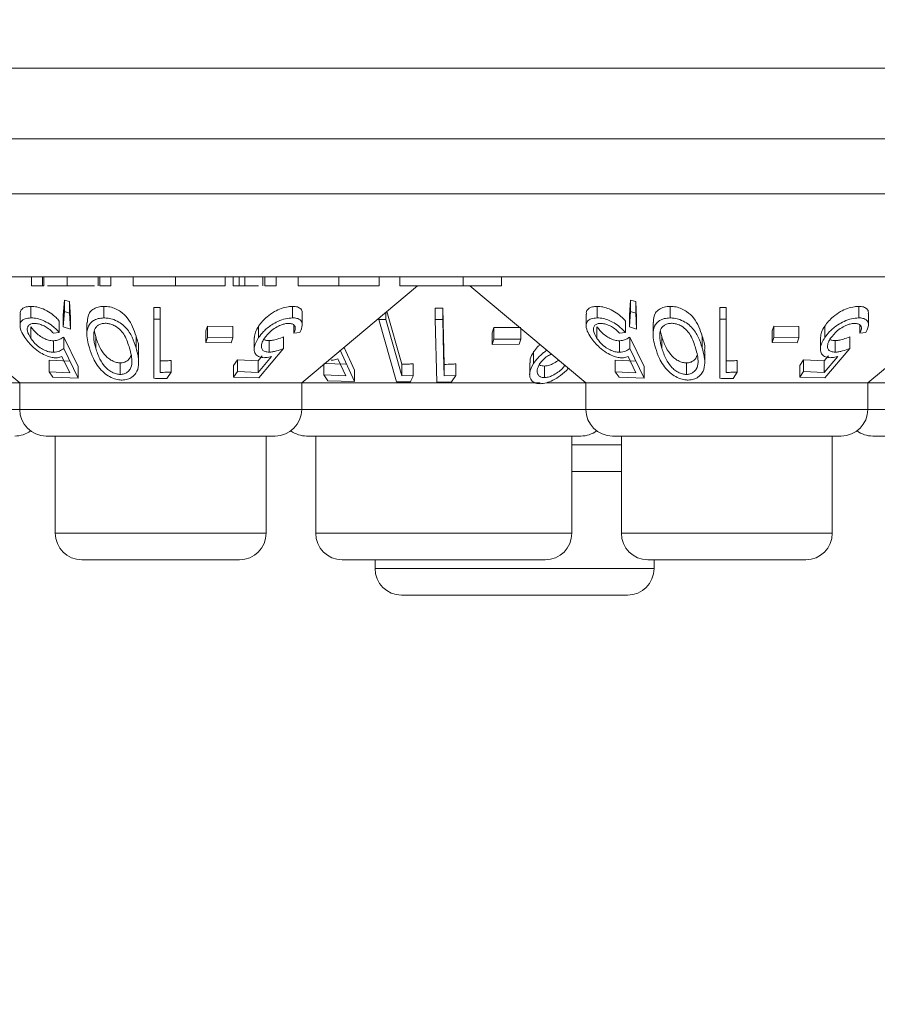
# Model space of a CAD drawing. Units: millimetres. Extents: x 11 to 415, y 5 to 292.
# Drawn here: x 67 to 70, y 152 to 155 of the extents above; entities that cross this region are included whole.
import ezdxf

# ---------------------------------------------------------------- set-up
doc = ezdxf.new("R2010")
doc.units = ezdxf.units.MM
doc.styles.add('SLDTEXTSTYLE0', font='TXT', dxfattribs={"width": 0.75})
doc.dimstyles.new('SLDDIMSTYLE0', dxfattribs={"dimtxt": 3.5, "dimasz": 3.302, "dimexe": 0, "dimexo": 0.0625, "dimgap": 0.875, "dimtad": 1, "dimlfac": 10, "dimrnd": 1e-09, "dimzin": 12, "dimdsep": 46, "dimtxsty": 'SLDTEXTSTYLE0', "dimsah": 1, "dimcen": 0.09, "dimadec": 0, "dimazin": 3, "dimtfac": 1, "dimtofl": 0, "dimtmove": 0, "dimatfit": 3, "dimfxl": 1, "dimfrac": 2, "dimtolj": 1, "dimtzin": 12, "dimarcsym": 0})

# ---------------------------------------------------------------- blocks, each defined once
blk = doc.blocks.new('_D_2')
at = {"color": 7, "linetype": 'Continuous', "lineweight": 0}
for p, q in [((49.8702, 162.5379), (49.8702, 129.9579)), ((155.3046, 162.5379), (155.3046, 129.9579)), ((155.3046, 130.9579), (49.8702, 130.9579))]:
    blk.add_line(p, q, dxfattribs=at)
for points in [[(49.8702, 130.9579), (53.1722, 130.4499), (53.1722, 131.4659)], [(155.3046, 130.9579), (152.0026, 131.4659), (152.0026, 130.4499)]]:
    blk.add_solid(points, dxfattribs=at)
at = {"color": 7, "linetype": 'Continuous', "lineweight": 0, "insert": (95.0446, 135.4697), "char_height": 3.5, "attachment_point": 1, "style": 'SLDTEXTSTYLE0'}
blk.add_mtext('1054,34', dxfattribs=at)

msp = doc.modelspace()

# ---------------------------------------------------------------- linework, layer by layer
at = {"color": 7, "linetype": 'Continuous', "lineweight": 15}
for p, q in [((153.6874, 155.0479), (51.4874, 155.0479)), ((51.4874, 154.8479), (153.6874, 154.8479)), ((55.4374, 154.6923), (74.7374, 154.6923)), ((74.7374, 154.4579), (55.4374, 154.4579)), ((67.1223, 154.4329), (67.1223, 154.4579)), ((67.1537, 154.4329), (67.1537, 154.4579)), ((67.1574, 154.4329), (67.1574, 154.4579)), ((67.2235, 154.4329), (67.2235, 154.4579)), ((67.3104, 154.4329), (67.3104, 154.4579)), ((67.3153, 154.4329), (67.3153, 154.4579)), ((67.3467, 154.4329), (67.3467, 154.4579)), ((67.4095, 154.4329), (67.4095, 154.4579)), ((67.5292, 154.4329), (67.5292, 154.4579)), ((67.6698, 154.4329), (67.6698, 154.4579)), ((67.6922, 154.4329), (67.6922, 154.4579)), ((67.7094, 154.4329), (67.7094, 154.4579)), ((67.7255, 154.4329), (67.7255, 154.4579)), ((67.7763, 154.4329), (67.7763, 154.4579)), ((67.7819, 154.4329), (67.7819, 154.4579)), ((67.8133, 154.4329), (67.8133, 154.4579)), ((67.8762, 154.4329), (67.8762, 154.4579)), ((67.9904, 154.4329), (67.9904, 154.4579)), ((68.105, 154.4329), (68.105, 154.4579)), ((68.1633, 154.4329), (68.1633, 154.4579)), ((68.3421, 154.4329), (68.3421, 154.4579)), ((68.4505, 154.4329), (68.4505, 154.4579)), ((69.4859, 154.1579), (69.8434, 154.4579)), ((66.7612, 154.4329), (67.0889, 154.1579)), ((67.1223, 154.4329), (67.1537, 154.4329)), ((67.3153, 154.4329), (67.3467, 154.4329)), ((67.6922, 154.4329), (67.7094, 154.4329)), ((67.7819, 154.4329), (67.8133, 154.4329)), ((67.8859, 154.1579), (68.2136, 154.4329)), ((68.3421, 154.4329), (68.4505, 154.4329)), ((68.3612, 154.4329), (68.6889, 154.1579)), ((67.2119, 154.3496), (67.2155, 154.3924)), ((67.2155, 154.3924), (67.23, 154.388)), ((67.2155, 154.3924), (67.2155, 154.3598)), ((67.23, 154.388), (67.2321, 154.3423)), ((67.23, 154.388), (67.23, 154.3554)), ((68.8119, 154.3496), (68.8155, 154.3924)), ((68.8155, 154.3924), (68.83, 154.388)), ((68.8155, 154.3924), (68.8155, 154.3598)), ((68.83, 154.388), (68.8321, 154.3423)), ((68.83, 154.388), (68.83, 154.3554)), ((67.1208, 154.3745), (67.1208, 154.3418)), ((67.327, 154.3745), (67.327, 154.3418)), ((67.4679, 154.3713), (67.4859, 154.3711)), ((67.4679, 154.3713), (67.4679, 154.3387)), ((67.4859, 154.3711), (67.4859, 154.3385)), ((67.8602, 154.3744), (67.8602, 154.3418)), ((68.1269, 154.3602), (68.169, 154.2108)), ((68.2635, 154.3697), (68.2844, 154.3697)), ((68.2635, 154.3697), (68.2635, 154.3371)), ((68.2844, 154.3697), (68.2883, 154.2104)), ((68.2844, 154.3697), (68.2844, 154.3371)), ((68.7208, 154.3745), (68.7208, 154.3418)), ((68.927, 154.3745), (68.927, 154.3418)), ((69.0679, 154.3713), (69.0859, 154.3711)), ((69.0679, 154.3713), (69.0679, 154.3387)), ((69.0859, 154.3711), (69.0859, 154.3385)), ((69.4602, 154.3744), (69.4602, 154.3418)), ((67.0899, 154.3524), (67.0899, 154.3199)), ((67.2009, 154.3329), (67.2009, 154.3003)), ((67.2155, 154.3598), (67.2119, 154.317)), ((67.2119, 154.3496), (67.2119, 154.317)), ((67.23, 154.3554), (67.2155, 154.3598)), ((67.2321, 154.3096), (67.23, 154.3554)), ((67.2321, 154.3423), (67.2321, 154.3096)), ((67.4859, 154.3385), (67.4679, 154.3387)), ((67.4679, 154.3387), (67.4679, 154.171)), ((67.4859, 154.1879), (67.4859, 154.3385)), ((67.8875, 154.322), (67.8875, 154.3545)), ((68.1037, 154.3408), (68.1037, 154.3377)), ((68.124, 154.3376), (68.1037, 154.3377)), ((68.1037, 154.3377), (68.1536, 154.161)), ((68.124, 154.3578), (68.124, 154.3376)), ((68.169, 154.1782), (68.124, 154.3376)), ((68.2844, 154.3371), (68.2635, 154.3371)), ((68.2635, 154.3371), (68.2678, 154.1604)), ((68.6899, 154.3524), (68.6899, 154.3199)), ((68.8009, 154.3329), (68.8009, 154.3003)), ((68.8155, 154.3598), (68.8119, 154.317)), ((68.8119, 154.3496), (68.8119, 154.317)), ((68.83, 154.3554), (68.8155, 154.3598)), ((68.8321, 154.3096), (68.83, 154.3554)), ((68.8321, 154.3423), (68.8321, 154.3096)), ((69.0859, 154.3385), (69.0679, 154.3387)), ((69.0679, 154.3387), (69.0679, 154.171)), ((69.0859, 154.1879), (69.0859, 154.3385)), ((69.4875, 154.322), (69.4875, 154.3545)), ((67.1204, 154.3166), (67.1204, 154.284)), ((67.2119, 154.317), (67.2321, 154.3096)), ((67.2789, 154.3289), (67.2789, 154.2966)), ((67.6152, 154.305), (67.6201, 154.3188)), ((67.6152, 154.305), (67.6152, 154.2724)), ((67.6201, 154.3188), (67.6911, 154.3179)), ((67.6201, 154.3188), (67.6201, 154.2861)), ((67.6911, 154.3179), (67.6911, 154.2853)), ((67.7642, 154.3189), (67.7642, 154.2863)), ((67.8638, 154.3213), (67.8638, 154.2988)), ((68.4245, 154.2996), (68.4293, 154.3143)), ((68.4293, 154.3143), (68.5051, 154.3145)), ((68.4293, 154.3143), (68.4293, 154.2816)), ((68.5051, 154.3122), (68.5051, 154.2818)), ((68.7204, 154.3166), (68.7204, 154.284)), ((68.8119, 154.317), (68.8321, 154.3096)), ((68.8789, 154.3289), (68.8789, 154.2966)), ((69.2152, 154.305), (69.2201, 154.3188)), ((69.2152, 154.305), (69.2152, 154.2724)), ((69.2201, 154.3188), (69.2911, 154.3179)), ((69.2201, 154.3188), (69.2201, 154.2861)), ((69.2911, 154.3179), (69.2911, 154.2853)), ((69.3642, 154.3189), (69.3642, 154.2863)), ((69.4638, 154.3213), (69.4638, 154.2988)), ((67.184, 154.2987), (67.2009, 154.3003)), ((67.1844, 154.2773), (67.1844, 154.2446)), ((67.2134, 154.2878), (67.2539, 154.2042)), ((67.2134, 154.2878), (67.2134, 154.2552)), ((67.3037, 154.2889), (67.3037, 154.2562)), ((67.4177, 154.2901), (67.4177, 154.2575)), ((67.6201, 154.2861), (67.6152, 154.2724)), ((67.6911, 154.2853), (67.6201, 154.2861)), ((67.6861, 154.2715), (67.6911, 154.2853)), ((67.7518, 154.2866), (67.7518, 154.254)), ((67.7937, 154.2776), (67.7937, 154.245)), ((67.8348, 154.2881), (67.8348, 154.2555)), ((67.8638, 154.2988), (67.8806, 154.3004)), ((68.4245, 154.2996), (68.4245, 154.267)), ((68.4293, 154.2816), (68.4245, 154.267)), ((68.5051, 154.2818), (68.4293, 154.2816)), ((68.5003, 154.2672), (68.5051, 154.2818)), ((68.784, 154.2987), (68.8009, 154.3003)), ((68.7844, 154.2773), (68.7844, 154.2446)), ((68.8134, 154.2878), (68.8539, 154.2042)), ((68.8134, 154.2878), (68.8134, 154.2552)), ((68.9037, 154.2889), (68.9037, 154.2562)), ((69.0177, 154.2901), (69.0177, 154.2575)), ((69.2201, 154.2861), (69.2152, 154.2724)), ((69.2911, 154.2853), (69.2201, 154.2861)), ((69.2861, 154.2715), (69.2911, 154.2853)), ((69.3518, 154.2866), (69.3518, 154.254)), ((69.3937, 154.2776), (69.3937, 154.245)), ((69.4348, 154.2881), (69.4348, 154.2555)), ((69.4638, 154.2988), (69.4806, 154.3004)), ((67.2539, 154.1716), (67.2134, 154.2552)), ((67.6152, 154.2724), (67.6861, 154.2715)), ((67.7645, 154.1722), (67.8348, 154.2555)), ((68.0353, 154.1618), (67.9942, 154.2502)), ((68.0056, 154.2584), (68.0353, 154.1944)), ((68.4245, 154.267), (68.5003, 154.2672)), ((68.8539, 154.1716), (68.8134, 154.2552)), ((69.2152, 154.2724), (69.2861, 154.2715)), ((69.3645, 154.1722), (69.4348, 154.2555)), ((67.1723, 154.2225), (67.2307, 154.2195)), ((67.1723, 154.2225), (67.1723, 154.1898)), ((67.2082, 154.2326), (67.2307, 154.1869)), ((67.4251, 154.2156), (67.4251, 154.2484)), ((67.5167, 154.2212), (67.5167, 154.1886)), ((67.6935, 154.2072), (67.7041, 154.2229)), ((67.7041, 154.2229), (67.7625, 154.22)), ((67.7041, 154.2229), (67.7041, 154.1902)), ((67.7625, 154.22), (67.7745, 154.2342)), ((67.8009, 154.2329), (67.7625, 154.1874)), ((67.9881, 154.2263), (68.0109, 154.178)), ((68.5409, 154.2455), (68.5409, 154.2129)), ((68.7723, 154.2225), (68.8307, 154.2195)), ((68.7723, 154.2225), (68.7723, 154.1898)), ((68.8082, 154.2326), (68.8307, 154.1869)), ((69.0251, 154.2156), (69.0251, 154.2484)), ((69.1167, 154.2212), (69.1167, 154.1886)), ((69.2935, 154.2072), (69.3041, 154.2229)), ((69.3041, 154.2229), (69.3625, 154.22)), ((69.3041, 154.2229), (69.3041, 154.1902)), ((69.3625, 154.22), (69.3745, 154.2342)), ((69.4009, 154.2329), (69.3625, 154.1874)), ((67.2539, 154.2042), (67.2539, 154.1716)), ((67.3731, 154.2146), (67.3731, 154.182)), ((67.6935, 154.2072), (67.6935, 154.1746)), ((67.7625, 154.22), (67.7625, 154.1874)), ((67.9484, 154.2133), (68.0109, 154.2106)), ((67.9484, 154.2104), (67.9484, 154.1806)), ((68.0353, 154.1944), (68.0353, 154.1618)), ((68.169, 154.2108), (68.169, 154.1782)), ((68.2012, 154.212), (68.2012, 154.1793)), ((68.2883, 154.2104), (68.2883, 154.1777)), ((68.3214, 154.2119), (68.3214, 154.1793)), ((68.5303, 154.2148), (68.5303, 154.1821)), ((68.5717, 154.2057), (68.5717, 154.1731)), ((68.8539, 154.2042), (68.8539, 154.1716)), ((68.9731, 154.2146), (68.9731, 154.182)), ((69.2935, 154.2072), (69.2935, 154.1746)), ((69.3625, 154.22), (69.3625, 154.1874)), ((67.2307, 154.1869), (67.1723, 154.1898)), ((67.1723, 154.1898), (67.183, 154.1741)), ((67.183, 154.1741), (67.2539, 154.1716)), ((67.5049, 154.1709), (67.5167, 154.1886)), ((67.7041, 154.1902), (67.6935, 154.1746)), ((67.6935, 154.1746), (67.7645, 154.1722)), ((67.7625, 154.1874), (67.7041, 154.1902)), ((68.0109, 154.178), (67.9484, 154.1806)), ((67.9484, 154.1806), (67.9594, 154.164)), ((68.2012, 154.1793), (68.169, 154.1782)), ((68.3214, 154.1793), (68.2883, 154.1777)), ((68.3092, 154.1612), (68.3214, 154.1793)), ((68.8307, 154.1869), (68.7723, 154.1898)), ((68.7723, 154.1898), (68.783, 154.1741)), ((68.783, 154.1741), (68.8539, 154.1716)), ((69.1049, 154.1709), (69.1167, 154.1886)), ((69.3041, 154.1902), (69.2935, 154.1746)), ((69.2935, 154.1746), (69.3645, 154.1722)), ((69.3625, 154.1874), (69.3041, 154.1902)), ((67.0889, 154.1579), (66.9778, 154.1579)), ((67.0889, 154.1579), (67.0889, 154.0829)), ((67.8859, 154.1579), (67.0889, 154.1579)), ((67.8859, 154.0829), (67.8859, 154.1579)), ((68.5596, 154.1579), (67.8859, 154.1579)), ((67.9594, 154.164), (68.0353, 154.1618)), ((68.1536, 154.161), (68.1938, 154.1614)), ((68.2678, 154.1604), (68.3092, 154.1612)), ((68.6889, 154.1579), (68.5778, 154.1579)), ((68.6889, 154.1579), (68.6889, 154.0829)), ((69.4859, 154.1579), (68.6889, 154.1579)), ((69.4859, 154.0829), (69.4859, 154.1579)), ((70.1596, 154.1579), (69.4859, 154.1579)), ((67.8109, 154.0079), (67.1639, 154.0079)), ((67.1895, 154.0079), (67.1895, 153.7329)), ((67.7853, 153.7329), (67.7853, 154.0079)), ((68.6749, 154.0079), (67.8999, 154.0079)), ((67.9255, 154.0079), (67.9255, 153.7329)), ((68.6493, 153.7329), (68.6493, 154.0079)), ((69.4109, 154.0079), (68.7639, 154.0079)), ((68.7895, 154.0079), (68.7895, 153.7329)), ((69.3853, 153.7329), (69.3853, 154.0079)), ((70.2749, 154.0079), (69.4999, 154.0079)), ((68.7895, 153.9079), (68.6493, 153.9079)), ((67.7103, 153.6579), (67.2645, 153.6579)), ((68.5743, 153.6579), (68.0005, 153.6579)), ((68.0931, 153.6579), (68.0931, 153.6329)), ((69.3103, 153.6579), (68.8645, 153.6579)), ((68.8817, 153.6329), (68.8817, 153.6579)), ((68.8067, 153.5579), (68.1681, 153.5579))]:
    msp.add_line(p, q, dxfattribs=at)
at = {"color": 8, "linetype": 'Continuous', "lineweight": 15}
for p, q in [((66.2859, 154.0829), (67.0889, 154.0829)), ((67.0889, 154.0829), (67.8859, 154.0829)), ((67.8859, 154.0829), (68.6889, 154.0829)), ((68.6889, 154.0829), (69.4859, 154.0829)), ((69.4859, 154.0829), (70.2889, 154.0829)), ((68.6493, 153.9829), (68.7895, 153.9829)), ((67.1895, 153.7329), (67.7853, 153.7329)), ((67.9255, 153.7329), (68.6493, 153.7329)), ((68.7895, 153.7329), (69.3853, 153.7329)), ((68.0931, 153.6329), (68.8817, 153.6329))]:
    msp.add_line(p, q, dxfattribs=at)
at = {"color": 7, "linetype": 'Continuous', "lineweight": 15, "flags": 128}
msp.add_lwpolyline([(68.2883, 154.1777), (68.2868, 154.2403), (68.2844, 154.3371)], dxfattribs=at)
at = {"color": 7, "linetype": 'Continuous', "lineweight": 15}
for centre, start, end in [((67.1639, 154.0829), 180, 270), ((67.8109, 154.0829), 270, 0), ((68.7639, 154.0829), 180, 270), ((69.4109, 154.0829), 270, 0), ((67.0749, 154.0829), 270, 306.4187), ((67.8999, 154.0829), 233.5813, 270), ((68.6749, 154.0829), 270, 306.4187), ((69.4999, 154.0829), 233.5813, 270), ((67.2645, 153.7329), 180, 270), ((67.7103, 153.7329), 270, 0), ((68.0005, 153.7329), 180, 270), ((68.5743, 153.7329), 270, 0), ((68.8645, 153.7329), 180, 270), ((69.3103, 153.7329), 270, 0), ((68.1681, 153.6329), 180, 270), ((68.8067, 153.6329), 270, 0)]:
    msp.add_arc(centre, 0.075, start, end, dxfattribs=at)
for points, knots in [([(67.1537, 154.4329), (67.1537, 154.4329), (67.1536, 154.4329), (67.1562, 154.4329), (67.1574, 154.4329)], [0, 0, 0, 0, 0.560281, 1, 1, 1, 1]), ([(67.1673, 154.4329), (67.1728, 154.4329), (67.1871, 154.4329), (67.2096, 154.4329), (67.2235, 154.4329)], [0, 0, 0, 0, 0.387232, 1, 1, 1, 1]), ([(67.2235, 154.4329), (67.2346, 154.4329), (67.2569, 154.4329), (67.2822, 154.4329), (67.2969, 154.4329), (67.3004, 154.4329), (67.3005, 154.4329)], [0, 0, 0, 0, 0.356027, 0.712351, 0.992961, 1, 1, 1, 1]), ([(67.4095, 154.4329), (67.4176, 154.4329), (67.4339, 154.4329), (67.4752, 154.4329), (67.5087, 154.4329), (67.5292, 154.4329)], [0, 0, 0, 0, 0.280193, 0.560557, 1, 1, 1, 1]), ([(67.5292, 154.4329), (67.5493, 154.4329), (67.5894, 154.4329), (67.6358, 154.4329), (67.6653, 154.4329), (67.6683, 154.4329), (67.6698, 154.4329)], [0, 0, 0, 0, 0.28004, 0.559624, 0.779784, 1, 1, 1, 1]), ([(67.7094, 154.4329), (67.7123, 154.4329), (67.7174, 154.4329), (67.723, 154.4329), (67.7255, 154.4329)], [0, 0, 0, 0, 0.560396, 1, 1, 1, 1]), ([(67.7255, 154.4329), (67.7328, 154.4329), (67.7474, 154.4329), (67.7604, 154.4329), (67.7637, 154.4329), (67.7642, 154.4329)], [0, 0, 0, 0, 0.454749, 0.912561, 1, 1, 1, 1]), ([(67.8762, 154.4329), (67.8764, 154.4329), (67.877, 154.4329), (67.9017, 154.4329), (67.9454, 154.4329), (67.9754, 154.4329), (67.9904, 154.4329)], [0, 0, 0, 0, 0.2815153, 0.5595888, 0.7792895, 1, 1, 1, 1]), ([(67.9904, 154.4329), (68.0098, 154.4329), (68.0486, 154.4329), (68.1031, 154.4329), (68.1043, 154.4329), (68.105, 154.4329)], [0, 0, 0, 0, 0.280944, 0.559756, 1, 1, 1, 1]), ([(68.1633, 154.4329), (68.1659, 154.4329), (68.1709, 154.4329), (68.2163, 154.4329), (68.2801, 154.4329), (68.3213, 154.4329), (68.3421, 154.4329)], [0, 0, 0, 0, 0.280136, 0.55924, 0.778853, 1, 1, 1, 1]), ([(67.0907, 154.3524), (67.0905, 154.354), (67.0896, 154.3599), (67.0946, 154.3676), (67.1055, 154.3736), (67.1161, 154.3742), (67.1208, 154.3745)], [0, 0, 0, 0, 0.1181773, 0.4333884, 0.7503961, 1, 1, 1, 1]), ([(67.1208, 154.3745), (67.1262, 154.3742), (67.1371, 154.3736), (67.1566, 154.3671), (67.1756, 154.3566), (67.1907, 154.3444), (67.198, 154.3362), (67.2009, 154.3329)], [0, 0, 0, 0, 0.187023, 0.375554, 0.605095, 0.840809, 1, 1, 1, 1]), ([(67.2801, 154.3289), (67.2806, 154.3385), (67.2813, 154.3523), (67.295, 154.3663), (67.3091, 154.3732), (67.3213, 154.3741), (67.327, 154.3745)], [0, 0, 0, 0, 0.43893, 0.633186, 0.828743, 1, 1, 1, 1]), ([(67.327, 154.3745), (67.3327, 154.3742), (67.3439, 154.3735), (67.3603, 154.3679), (67.3783, 154.3578), (67.4039, 154.3323), (67.4119, 154.3078), (67.4177, 154.2901)], [0, 0, 0, 0, 0.10236, 0.2051076, 0.3107106, 0.5049717, 1, 1, 1, 1]), ([(67.7642, 154.3189), (67.7713, 154.3279), (67.783, 154.3425), (67.8068, 154.3592), (67.8279, 154.3691), (67.8461, 154.3738), (67.8562, 154.3742), (67.8602, 154.3744)], [0, 0, 0, 0, 0.336601, 0.547204, 0.716814, 0.887115, 1, 1, 1, 1]), ([(67.8602, 154.3744), (67.8652, 154.3741), (67.875, 154.3736), (67.8843, 154.3672), (67.8882, 154.3604), (67.8871, 154.3553), (67.8869, 154.3545)], [0, 0, 0, 0, 0.292605, 0.587229, 0.934343, 1, 1, 1, 1]), ([(68.6907, 154.3524), (68.6905, 154.354), (68.6896, 154.3599), (68.6946, 154.3676), (68.7055, 154.3736), (68.7161, 154.3742), (68.7208, 154.3745)], [0, 0, 0, 0, 0.1181773, 0.4333884, 0.7503961, 1, 1, 1, 1]), ([(68.7208, 154.3745), (68.7262, 154.3742), (68.7371, 154.3736), (68.7566, 154.3671), (68.7756, 154.3566), (68.7907, 154.3444), (68.798, 154.3362), (68.8009, 154.3329)], [0, 0, 0, 0, 0.187023, 0.375554, 0.605095, 0.840809, 1, 1, 1, 1]), ([(68.8801, 154.3289), (68.8806, 154.3385), (68.8813, 154.3523), (68.895, 154.3663), (68.9091, 154.3732), (68.9213, 154.3741), (68.927, 154.3745)], [0, 0, 0, 0, 0.43893, 0.633186, 0.828743, 1, 1, 1, 1]), ([(68.927, 154.3745), (68.9327, 154.3742), (68.9439, 154.3735), (68.9603, 154.3679), (68.9783, 154.3578), (69.0039, 154.3323), (69.0119, 154.3078), (69.0177, 154.2901)], [0, 0, 0, 0, 0.10236, 0.205108, 0.310711, 0.504972, 1, 1, 1, 1]), ([(69.3642, 154.3189), (69.3713, 154.3279), (69.383, 154.3425), (69.4068, 154.3592), (69.4279, 154.3691), (69.4461, 154.3738), (69.4562, 154.3742), (69.4602, 154.3744)], [0, 0, 0, 0, 0.336601, 0.547204, 0.716814, 0.887115, 1, 1, 1, 1]), ([(69.4602, 154.3744), (69.4652, 154.3741), (69.475, 154.3736), (69.4843, 154.3672), (69.4882, 154.3604), (69.4871, 154.3553), (69.4869, 154.3545)], [0, 0, 0, 0, 0.292605, 0.587229, 0.934343, 1, 1, 1, 1]), ([(67.1208, 154.3418), (67.115, 154.3414), (67.1032, 154.3405), (67.093, 154.3334), (67.0887, 154.3215), (67.0914, 154.3055), (67.0993, 154.2925), (67.1031, 154.2862)], [0, 0, 0, 0, 0.176488, 0.35433, 0.513279, 0.767364, 1, 1, 1, 1]), ([(67.2009, 154.3003), (67.1938, 154.3078), (67.1824, 154.3199), (67.1605, 154.3325), (67.1424, 154.3395), (67.1292, 154.3417), (67.1225, 154.3418), (67.1208, 154.3418)], [0, 0, 0, 0, 0.360858, 0.578725, 0.758836, 0.939745, 1, 1, 1, 1]), ([(67.327, 154.3418), (67.3213, 154.3414), (67.3098, 154.3406), (67.2953, 154.334), (67.283, 154.3214), (67.2758, 154.2955), (67.2818, 154.2725), (67.2857, 154.2575)], [0, 0, 0, 0, 0.108456, 0.217346, 0.353806, 0.581655, 1, 1, 1, 1]), ([(67.4177, 154.2575), (67.4145, 154.2674), (67.4081, 154.2873), (67.393, 154.3113), (67.3739, 154.3281), (67.3569, 154.3369), (67.3402, 154.3413), (67.3309, 154.3417), (67.327, 154.3418)], [0, 0, 0, 0, 0.28079, 0.563499, 0.695331, 0.828462, 0.929454, 1, 1, 1, 1]), ([(67.8602, 154.3418), (67.8537, 154.3413), (67.8404, 154.3404), (67.8191, 154.3329), (67.7972, 154.3205), (67.7779, 154.3047), (67.7684, 154.292), (67.7642, 154.2863)], [0, 0, 0, 0, 0.180091, 0.362195, 0.523798, 0.78753, 1, 1, 1, 1]), ([(67.8806, 154.3004), (67.8839, 154.3078), (67.8892, 154.3198), (67.8859, 154.3324), (67.8783, 154.3393), (67.8687, 154.3417), (67.8621, 154.3417), (67.8602, 154.3418)], [0, 0, 0, 0, 0.358591, 0.577651, 0.754334, 0.931202, 1, 1, 1, 1]), ([(68.7208, 154.3418), (68.715, 154.3414), (68.7032, 154.3405), (68.693, 154.3334), (68.6887, 154.3215), (68.6914, 154.3055), (68.6993, 154.2925), (68.7031, 154.2862)], [0, 0, 0, 0, 0.176488, 0.35433, 0.513279, 0.767364, 1, 1, 1, 1]), ([(68.8009, 154.3003), (68.7938, 154.3078), (68.7824, 154.3199), (68.7605, 154.3325), (68.7424, 154.3395), (68.7292, 154.3417), (68.7225, 154.3418), (68.7208, 154.3418)], [0, 0, 0, 0, 0.360858, 0.578725, 0.758836, 0.939745, 1, 1, 1, 1]), ([(68.927, 154.3418), (68.9213, 154.3414), (68.9098, 154.3406), (68.8953, 154.334), (68.883, 154.3214), (68.8758, 154.2955), (68.8818, 154.2725), (68.8857, 154.2575)], [0, 0, 0, 0, 0.108456, 0.217346, 0.353806, 0.581655, 1, 1, 1, 1]), ([(69.0177, 154.2575), (69.0145, 154.2674), (69.0081, 154.2873), (68.993, 154.3113), (68.9739, 154.3281), (68.9569, 154.3369), (68.9402, 154.3413), (68.9309, 154.3417), (68.927, 154.3418)], [0, 0, 0, 0, 0.28079, 0.563499, 0.695331, 0.828462, 0.929454, 1, 1, 1, 1]), ([(69.4602, 154.3418), (69.4537, 154.3413), (69.4404, 154.3404), (69.4191, 154.3329), (69.3972, 154.3205), (69.3779, 154.3047), (69.3684, 154.292), (69.3642, 154.2863)], [0, 0, 0, 0, 0.180091, 0.362195, 0.523798, 0.78753, 1, 1, 1, 1]), ([(69.4806, 154.3004), (69.4839, 154.3078), (69.4892, 154.3198), (69.4859, 154.3324), (69.4783, 154.3393), (69.4687, 154.3417), (69.4621, 154.3417), (69.4602, 154.3418)], [0, 0, 0, 0, 0.358591, 0.577651, 0.754334, 0.931202, 1, 1, 1, 1]), ([(67.1204, 154.284), (67.1162, 154.2912), (67.1094, 154.3029), (67.1104, 154.3156), (67.1152, 154.3227), (67.1224, 154.3259), (67.128, 154.3262), (67.1303, 154.3263)], [0, 0, 0, 0, 0.3699815, 0.5957202, 0.769475, 0.9063988, 1, 1, 1, 1]), ([(67.1204, 154.3166), (67.1257, 154.3098), (67.1338, 154.2993), (67.1505, 154.2873), (67.1641, 154.2806), (67.1756, 154.2776), (67.1819, 154.2774), (67.1844, 154.2773)], [0, 0, 0, 0, 0.3714476, 0.5689039, 0.7334179, 0.8984971, 1, 1, 1, 1]), ([(67.1303, 154.3263), (67.1342, 154.326), (67.1421, 154.3254), (67.1552, 154.3207), (67.1686, 154.3135), (67.1778, 154.3055), (67.1826, 154.3002), (67.184, 154.2987)], [0, 0, 0, 0, 0.202286, 0.405386, 0.615512, 0.889368, 1, 1, 1, 1]), ([(67.3308, 154.3267), (67.327, 154.3264), (67.3193, 154.3258), (67.3102, 154.3213), (67.3017, 154.3133), (67.2991, 154.3049), (67.2985, 154.2992), (67.2984, 154.2986)], [0, 0, 0, 0, 0.182869, 0.366317, 0.573109, 0.95454, 1, 1, 1, 1]), ([(67.3993, 154.2562), (67.3956, 154.2682), (67.3902, 154.2853), (67.3754, 154.3067), (67.3616, 154.318), (67.3473, 154.3243), (67.3377, 154.3264), (67.3325, 154.3266), (67.3308, 154.3267)], [0, 0, 0, 0, 0.419883, 0.600364, 0.78276, 0.880732, 0.961211, 1, 1, 1, 1]), ([(67.7525, 154.2866), (67.7529, 154.2917), (67.7536, 154.3021), (67.7606, 154.3132), (67.7642, 154.3189)], [0, 0, 0, 0, 0.483366, 1, 1, 1, 1]), ([(67.7806, 154.2841), (67.7864, 154.2916), (67.7956, 154.3034), (67.8149, 154.3161), (67.8292, 154.3228), (67.8406, 154.3259), (67.8464, 154.3262), (67.8489, 154.3263)], [0, 0, 0, 0, 0.383735, 0.605647, 0.773883, 0.904484, 1, 1, 1, 1]), ([(67.8489, 154.3263), (67.8524, 154.326), (67.8593, 154.3254), (67.8658, 154.3207), (67.8689, 154.3132), (67.8667, 154.3051), (67.8644, 154.3001), (67.8638, 154.2988)], [0, 0, 0, 0, 0.202294, 0.404927, 0.630871, 0.909929, 1, 1, 1, 1]), ([(68.7204, 154.284), (68.7162, 154.2912), (68.7094, 154.3029), (68.7104, 154.3156), (68.7152, 154.3227), (68.7224, 154.3259), (68.728, 154.3262), (68.7303, 154.3263)], [0, 0, 0, 0, 0.369981, 0.59572, 0.769475, 0.906399, 1, 1, 1, 1]), ([(68.7204, 154.3166), (68.7257, 154.3098), (68.7338, 154.2993), (68.7505, 154.2873), (68.7641, 154.2806), (68.7756, 154.2776), (68.7819, 154.2774), (68.7844, 154.2773)], [0, 0, 0, 0, 0.3714476, 0.5689039, 0.7334179, 0.8984971, 1, 1, 1, 1]), ([(68.7303, 154.3263), (68.7342, 154.326), (68.7421, 154.3254), (68.7552, 154.3207), (68.7686, 154.3135), (68.7778, 154.3055), (68.7826, 154.3002), (68.784, 154.2987)], [0, 0, 0, 0, 0.202286, 0.405386, 0.615512, 0.889368, 1, 1, 1, 1]), ([(68.9308, 154.3267), (68.927, 154.3264), (68.9193, 154.3258), (68.9102, 154.3213), (68.9017, 154.3133), (68.8991, 154.3049), (68.8985, 154.2992), (68.8984, 154.2986)], [0, 0, 0, 0, 0.182869, 0.366317, 0.573109, 0.95454, 1, 1, 1, 1]), ([(68.9993, 154.2562), (68.9956, 154.2682), (68.9902, 154.2853), (68.9754, 154.3067), (68.9616, 154.318), (68.9473, 154.3243), (68.9377, 154.3264), (68.9325, 154.3266), (68.9308, 154.3267)], [0, 0, 0, 0, 0.4198828, 0.6003639, 0.7827604, 0.8807322, 0.9612109, 1, 1, 1, 1]), ([(69.3525, 154.2866), (69.3529, 154.2917), (69.3536, 154.3021), (69.3606, 154.3132), (69.3642, 154.3189)], [0, 0, 0, 0, 0.483366, 1, 1, 1, 1]), ([(69.3806, 154.2841), (69.3864, 154.2916), (69.3956, 154.3034), (69.4149, 154.3161), (69.4292, 154.3228), (69.4406, 154.3259), (69.4464, 154.3262), (69.4489, 154.3263)], [0, 0, 0, 0, 0.383735, 0.605647, 0.773883, 0.904484, 1, 1, 1, 1]), ([(69.4489, 154.3263), (69.4524, 154.326), (69.4593, 154.3254), (69.4658, 154.3207), (69.4689, 154.3132), (69.4667, 154.3051), (69.4644, 154.3001), (69.4638, 154.2988)], [0, 0, 0, 0, 0.2022941, 0.4049267, 0.6308708, 0.909929, 1, 1, 1, 1]), ([(67.1031, 154.2862), (67.1105, 154.2766), (67.1221, 154.2616), (67.1458, 154.244), (67.1643, 154.2342), (67.1796, 154.2296), (67.1877, 154.2292), (67.1911, 154.229)], [0, 0, 0, 0, 0.373512, 0.58807, 0.757738, 0.898393, 1, 1, 1, 1]), ([(67.1844, 154.2446), (67.18, 154.2449), (67.1714, 154.2454), (67.1566, 154.2512), (67.1415, 154.2606), (67.129, 154.2722), (67.123, 154.2804), (67.1204, 154.284)], [0, 0, 0, 0, 0.175945, 0.35356, 0.549564, 0.802537, 1, 1, 1, 1]), ([(67.1844, 154.2773), (67.1873, 154.2775), (67.1942, 154.278), (67.204, 154.2816), (67.21, 154.2856), (67.2134, 154.2878)], [0, 0, 0, 0, 0.243484, 0.57344, 1, 1, 1, 1]), ([(67.2984, 154.2986), (67.2982, 154.2932), (67.2978, 154.2836), (67.3002, 154.2694), (67.3025, 154.2606), (67.3037, 154.2562)], [0, 0, 0, 0, 0.388758, 0.693669, 1, 1, 1, 1]), ([(67.3, 154.3042), (67.3002, 154.3035), (67.3009, 154.2984), (67.3024, 154.2933), (67.3037, 154.2889)], [0, 0, 0, 0, 0.1434375, 1, 1, 1, 1]), ([(67.3037, 154.2889), (67.3071, 154.2785), (67.3133, 154.2599), (67.3278, 154.2379), (67.343, 154.2244), (67.3552, 154.2179), (67.3659, 154.2149), (67.3714, 154.2147), (67.3731, 154.2146)], [0, 0, 0, 0, 0.356566, 0.645069, 0.759802, 0.875294, 0.960898, 1, 1, 1, 1]), ([(67.4177, 154.2901), (67.4219, 154.2779), (67.4267, 154.2639), (67.4244, 154.2502), (67.4241, 154.2484)], [0, 0, 0, 0, 0.867683, 1, 1, 1, 1]), ([(67.7642, 154.2863), (67.7586, 154.2762), (67.7501, 154.2607), (67.7525, 154.2433), (67.7598, 154.2336), (67.7701, 154.2297), (67.7774, 154.2295), (67.7795, 154.2294)], [0, 0, 0, 0, 0.396087, 0.60197, 0.767822, 0.934768, 1, 1, 1, 1]), ([(67.7937, 154.245), (67.7897, 154.2452), (67.7817, 154.2458), (67.774, 154.2515), (67.771, 154.2608), (67.7734, 154.2723), (67.7783, 154.2805), (67.7806, 154.2841)], [0, 0, 0, 0, 0.1766972, 0.3549182, 0.5500672, 0.7998109, 1, 1, 1, 1]), ([(67.7789, 154.2811), (67.7813, 154.2799), (67.7854, 154.2778), (67.7913, 154.2777), (67.7937, 154.2776)], [0, 0, 0, 0, 0.585552, 1, 1, 1, 1]), ([(67.7937, 154.2776), (67.7969, 154.2778), (67.8043, 154.2784), (67.8183, 154.2819), (67.8288, 154.2859), (67.8348, 154.2881)], [0, 0, 0, 0, 0.243246, 0.573255, 1, 1, 1, 1]), ([(68.7031, 154.2862), (68.7105, 154.2766), (68.7221, 154.2616), (68.7458, 154.244), (68.7643, 154.2342), (68.7796, 154.2296), (68.7877, 154.2292), (68.7911, 154.229)], [0, 0, 0, 0, 0.3735116, 0.5880697, 0.7577382, 0.8983927, 1, 1, 1, 1]), ([(68.7844, 154.2446), (68.78, 154.2449), (68.7714, 154.2454), (68.7566, 154.2512), (68.7415, 154.2606), (68.729, 154.2722), (68.723, 154.2804), (68.7204, 154.284)], [0, 0, 0, 0, 0.175945, 0.35356, 0.549564, 0.802537, 1, 1, 1, 1]), ([(68.7844, 154.2773), (68.7873, 154.2775), (68.7942, 154.278), (68.804, 154.2816), (68.81, 154.2856), (68.8134, 154.2878)], [0, 0, 0, 0, 0.243484, 0.57344, 1, 1, 1, 1]), ([(68.8984, 154.2986), (68.8982, 154.2932), (68.8978, 154.2836), (68.9002, 154.2694), (68.9025, 154.2606), (68.9037, 154.2562)], [0, 0, 0, 0, 0.388758, 0.693669, 1, 1, 1, 1]), ([(68.9, 154.3042), (68.9002, 154.3035), (68.9009, 154.2984), (68.9024, 154.2933), (68.9037, 154.2889)], [0, 0, 0, 0, 0.143437, 1, 1, 1, 1]), ([(68.9037, 154.2889), (68.9071, 154.2785), (68.9133, 154.2599), (68.9278, 154.2379), (68.943, 154.2244), (68.9552, 154.2179), (68.9659, 154.2149), (68.9714, 154.2147), (68.9731, 154.2146)], [0, 0, 0, 0, 0.356566, 0.645069, 0.759802, 0.875294, 0.960898, 1, 1, 1, 1]), ([(69.0177, 154.2901), (69.0219, 154.2779), (69.0267, 154.2639), (69.0244, 154.2502), (69.0241, 154.2484)], [0, 0, 0, 0, 0.867683, 1, 1, 1, 1]), ([(69.3642, 154.2863), (69.3586, 154.2762), (69.3501, 154.2607), (69.3525, 154.2433), (69.3598, 154.2336), (69.3701, 154.2297), (69.3774, 154.2295), (69.3795, 154.2294)], [0, 0, 0, 0, 0.396087, 0.60197, 0.767822, 0.934768, 1, 1, 1, 1]), ([(69.3937, 154.245), (69.3897, 154.2452), (69.3817, 154.2458), (69.374, 154.2515), (69.371, 154.2608), (69.3734, 154.2723), (69.3783, 154.2805), (69.3806, 154.2841)], [0, 0, 0, 0, 0.176697, 0.354918, 0.550067, 0.799811, 1, 1, 1, 1]), ([(69.3789, 154.2811), (69.3813, 154.2799), (69.3854, 154.2778), (69.3913, 154.2777), (69.3937, 154.2776)], [0, 0, 0, 0, 0.585552, 1, 1, 1, 1]), ([(69.3937, 154.2776), (69.3969, 154.2778), (69.4043, 154.2784), (69.4183, 154.2819), (69.4288, 154.2859), (69.4348, 154.2881)], [0, 0, 0, 0, 0.243246, 0.573255, 1, 1, 1, 1]), ([(67.2134, 154.2552), (67.2095, 154.2526), (67.2036, 154.2488), (67.1937, 154.2453), (67.1875, 154.2449), (67.1844, 154.2446)], [0, 0, 0, 0, 0.4869017, 0.7396632, 1, 1, 1, 1]), ([(67.2857, 154.2575), (67.289, 154.2475), (67.2964, 154.2248), (67.3145, 154.197), (67.338, 154.1779), (67.3552, 154.1694), (67.3696, 154.1663), (67.3766, 154.1661), (67.3784, 154.1661)], [0, 0, 0, 0, 0.276639, 0.624899, 0.748183, 0.87237, 0.96767, 1, 1, 1, 1]), ([(67.3037, 154.2562), (67.3071, 154.2459), (67.3133, 154.2273), (67.3278, 154.2053), (67.343, 154.1918), (67.3552, 154.1853), (67.3659, 154.1823), (67.3714, 154.182), (67.3731, 154.182)], [0, 0, 0, 0, 0.356566, 0.645069, 0.759802, 0.875294, 0.960898, 1, 1, 1, 1]), ([(67.3731, 154.182), (67.3769, 154.1823), (67.3845, 154.183), (67.3944, 154.1886), (67.4036, 154.1991), (67.4086, 154.2225), (67.4031, 154.2425), (67.3993, 154.2562)], [0, 0, 0, 0, 0.088957, 0.178173, 0.311432, 0.529628, 1, 1, 1, 1]), ([(67.3784, 154.1661), (67.3837, 154.1665), (67.3943, 154.1673), (67.408, 154.1745), (67.4203, 154.1877), (67.4285, 154.2164), (67.4221, 154.2409), (67.4177, 154.2575)], [0, 0, 0, 0, 0.097802, 0.1955, 0.329653, 0.544523, 1, 1, 1, 1]), ([(67.8348, 154.2555), (67.828, 154.2529), (67.8177, 154.2491), (67.8038, 154.2457), (67.7971, 154.2452), (67.7937, 154.245)], [0, 0, 0, 0, 0.48681, 0.73972, 1, 1, 1, 1]), ([(68.5409, 154.2455), (68.5444, 154.2504), (68.5496, 154.2576), (68.5569, 154.2644), (68.5593, 154.2667)], [0, 0, 0, 0, 0.67341, 1, 1, 1, 1]), ([(68.5786, 154.2505), (68.5756, 154.2482), (68.5665, 154.2414), (68.5529, 154.2289), (68.545, 154.2182), (68.5409, 154.2129)], [0, 0, 0, 0, 0.194339, 0.590769, 1, 1, 1, 1]), ([(68.8134, 154.2552), (68.8095, 154.2526), (68.8036, 154.2488), (68.7937, 154.2453), (68.7875, 154.2449), (68.7844, 154.2446)], [0, 0, 0, 0, 0.486902, 0.739663, 1, 1, 1, 1]), ([(68.8857, 154.2575), (68.889, 154.2475), (68.8964, 154.2248), (68.9145, 154.197), (68.938, 154.1779), (68.9552, 154.1694), (68.9696, 154.1663), (68.9766, 154.1661), (68.9784, 154.1661)], [0, 0, 0, 0, 0.276639, 0.624899, 0.748183, 0.87237, 0.96767, 1, 1, 1, 1]), ([(68.9037, 154.2562), (68.9071, 154.2459), (68.9133, 154.2273), (68.9278, 154.2053), (68.943, 154.1918), (68.9552, 154.1853), (68.9659, 154.1823), (68.9714, 154.182), (68.9731, 154.182)], [0, 0, 0, 0, 0.356566, 0.645069, 0.759802, 0.875294, 0.960898, 1, 1, 1, 1]), ([(68.9731, 154.182), (68.9769, 154.1823), (68.9845, 154.183), (68.9944, 154.1886), (69.0036, 154.1991), (69.0086, 154.2225), (69.0031, 154.2425), (68.9993, 154.2562)], [0, 0, 0, 0, 0.088957, 0.178173, 0.311432, 0.529628, 1, 1, 1, 1]), ([(68.9784, 154.1661), (68.9837, 154.1665), (68.9943, 154.1673), (69.008, 154.1745), (69.0203, 154.1877), (69.0285, 154.2164), (69.0221, 154.2409), (69.0177, 154.2575)], [0, 0, 0, 0, 0.097802, 0.1955, 0.329653, 0.544523, 1, 1, 1, 1]), ([(69.4348, 154.2555), (69.428, 154.2529), (69.4177, 154.2491), (69.4038, 154.2457), (69.3971, 154.2452), (69.3937, 154.245)], [0, 0, 0, 0, 0.4868101, 0.7397205, 1, 1, 1, 1]), ([(67.1911, 154.229), (67.1927, 154.2291), (67.1967, 154.2293), (67.2025, 154.2304), (67.2063, 154.2318), (67.2082, 154.2326)], [0, 0, 0, 0, 0.247179, 0.620083, 1, 1, 1, 1]), ([(67.3731, 154.2146), (67.3769, 154.2149), (67.3846, 154.2156), (67.3943, 154.2213), (67.4012, 154.228), (67.4023, 154.2338), (67.4027, 154.2357)], [0, 0, 0, 0, 0.233118, 0.466913, 0.816127, 1, 1, 1, 1]), ([(67.4859, 154.2205), (67.4909, 154.2205), (67.5011, 154.2205), (67.5114, 154.221), (67.5167, 154.2212)], [0, 0, 0, 0, 0.486657, 1, 1, 1, 1]), ([(67.7795, 154.2294), (67.7812, 154.2294), (67.7854, 154.2296), (67.7926, 154.2308), (67.7981, 154.2322), (67.8009, 154.2329)], [0, 0, 0, 0, 0.247106, 0.620149, 1, 1, 1, 1]), ([(67.9696, 154.2225), (67.9713, 154.2225), (67.9756, 154.2227), (67.9819, 154.2239), (67.986, 154.2255), (67.9881, 154.2263)], [0, 0, 0, 0, 0.24707, 0.619766, 1, 1, 1, 1]), ([(68.5314, 154.2148), (68.5313, 154.2187), (68.5309, 154.2284), (68.5371, 154.239), (68.5409, 154.2455)], [0, 0, 0, 0, 0.392612, 1, 1, 1, 1]), ([(68.5915, 154.2397), (68.5878, 154.2378), (68.5788, 154.2332), (68.5671, 154.2234), (68.5613, 154.2156), (68.5584, 154.2117)], [0, 0, 0, 0, 0.256576, 0.619074, 1, 1, 1, 1]), ([(68.5717, 154.2057), (68.5754, 154.206), (68.5828, 154.2066), (68.5963, 154.2121), (68.6063, 154.2177), (68.6112, 154.2219), (68.6119, 154.2226)], [0, 0, 0, 0, 0.273229, 0.547767, 0.932807, 1, 1, 1, 1]), ([(68.7911, 154.229), (68.7927, 154.2291), (68.7967, 154.2293), (68.8025, 154.2304), (68.8063, 154.2318), (68.8082, 154.2326)], [0, 0, 0, 0, 0.247179, 0.620083, 1, 1, 1, 1]), ([(68.9731, 154.2146), (68.9769, 154.2149), (68.9846, 154.2156), (68.9943, 154.2213), (69.0012, 154.228), (69.0023, 154.2338), (69.0027, 154.2357)], [0, 0, 0, 0, 0.233118, 0.466913, 0.816127, 1, 1, 1, 1]), ([(69.0859, 154.2205), (69.0909, 154.2205), (69.1011, 154.2205), (69.1114, 154.221), (69.1167, 154.2212)], [0, 0, 0, 0, 0.486657, 1, 1, 1, 1]), ([(69.3795, 154.2294), (69.3812, 154.2294), (69.3854, 154.2296), (69.3926, 154.2308), (69.3981, 154.2322), (69.4009, 154.2329)], [0, 0, 0, 0, 0.2471055, 0.6201486, 1, 1, 1, 1]), ([(68.169, 154.2108), (68.1763, 154.2109), (68.187, 154.2111), (68.1977, 154.2118), (68.2012, 154.212)], [0, 0, 0, 0, 0.675682, 1, 1, 1, 1]), ([(68.2883, 154.2104), (68.2957, 154.2106), (68.3068, 154.2109), (68.3178, 154.2116), (68.3214, 154.2119)], [0, 0, 0, 0, 0.670804, 1, 1, 1, 1]), ([(68.5409, 154.2129), (68.5363, 154.2038), (68.5289, 154.189), (68.5307, 154.1713), (68.5383, 154.1613), (68.5485, 154.1564), (68.5564, 154.156), (68.5597, 154.1558)], [0, 0, 0, 0, 0.352079, 0.576357, 0.754567, 0.895597, 1, 1, 1, 1]), ([(68.5584, 154.2117), (68.5554, 154.2058), (68.55, 154.1957), (68.5517, 154.1838), (68.5569, 154.1767), (68.564, 154.1735), (68.5694, 154.1732), (68.5717, 154.1731)], [0, 0, 0, 0, 0.330311, 0.575972, 0.754531, 0.898809, 1, 1, 1, 1]), ([(68.5573, 154.2102), (68.5575, 154.2099), (68.559, 154.2079), (68.5641, 154.2062), (68.5695, 154.2059), (68.5717, 154.2057)], [0, 0, 0, 0, 0.085161, 0.62287, 1, 1, 1, 1]), ([(68.5597, 154.1558), (68.5656, 154.1563), (68.5772, 154.1574), (68.5977, 154.1659), (68.6193, 154.1795), (68.6337, 154.192), (68.6392, 154.1991), (68.6394, 154.1995)], [0, 0, 0, 0, 0.1998, 0.400028, 0.661066, 0.98397, 1, 1, 1, 1]), ([(68.5717, 154.1731), (68.5754, 154.1734), (68.5828, 154.174), (68.5964, 154.1794), (68.6102, 154.1879), (68.6224, 154.198), (68.6275, 154.2048), (68.6296, 154.2077)], [0, 0, 0, 0, 0.1685, 0.337806, 0.57526, 0.821271, 1, 1, 1, 1]), ([(67.4679, 154.171), (67.474, 154.1708), (67.4864, 154.1705), (67.4987, 154.1708), (67.5049, 154.1709)], [0, 0, 0, 0, 0.495522, 1, 1, 1, 1]), ([(67.5167, 154.1886), (67.5122, 154.1884), (67.5019, 154.1879), (67.4917, 154.1879), (67.4859, 154.1879)], [0, 0, 0, 0, 0.438543, 1, 1, 1, 1]), ([(68.1938, 154.1614), (68.1941, 154.1622), (68.1966, 154.1682), (68.1991, 154.1742), (68.2012, 154.1793)], [0, 0, 0, 0, 0.142352, 1, 1, 1, 1]), ([(69.0679, 154.171), (69.074, 154.1708), (69.0864, 154.1705), (69.0987, 154.1708), (69.1049, 154.1709)], [0, 0, 0, 0, 0.495522, 1, 1, 1, 1]), ([(69.1167, 154.1886), (69.1122, 154.1884), (69.1019, 154.1879), (69.0917, 154.1879), (69.0859, 154.1879)], [0, 0, 0, 0, 0.438543, 1, 1, 1, 1])]:
    msp.add_open_spline(points, degree=3, knots=knots, dxfattribs=at)

# ---------------------------------------------------------------- dimensions: what is measured, and where the dimension line sits
at = {"color": 7, "linetype": 'Continuous', "lineweight": 0}
dim = msp.add_linear_dim(base=(49.8702, 130.9579), p1=(155.3046, 163.5379), p2=(49.8702, 163.5379), dimstyle='SLDDIMSTYLE0', dxfattribs=at)
dim.commit()
dim.dimension.update_dxf_attribs({"geometry": '_D_2', "text_midpoint": (103.4495, 130.9579), "dimtype": 160})

doc.saveas('drawing.dxf')
